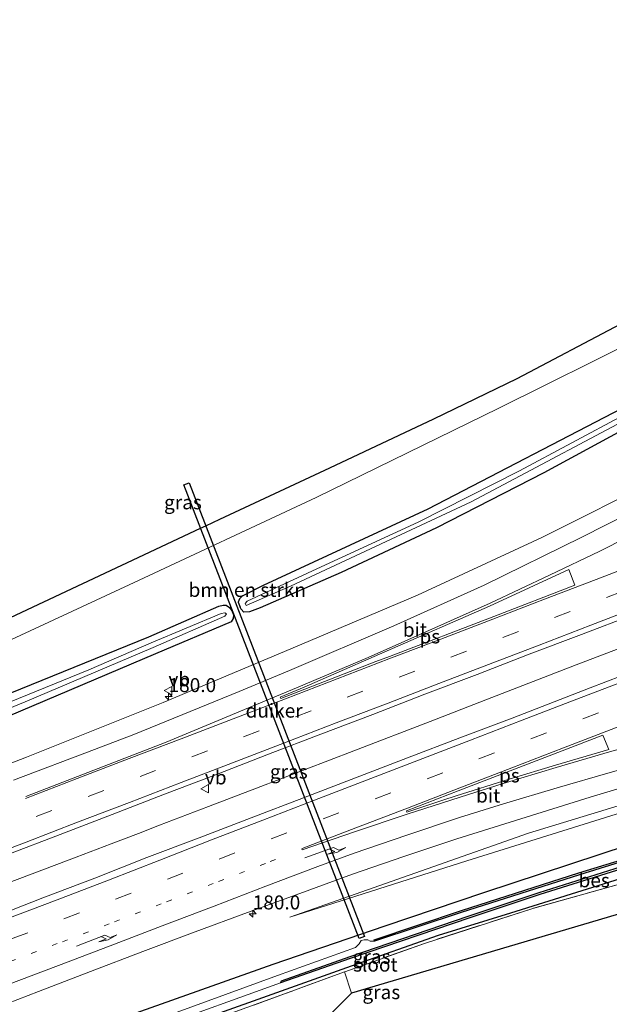
# Model space of a CAD drawing. Units: metres. Extents: x 214865 to 220004, y 574999 to 577242.
# Drawn here: x 217652 to 217757, y 576195 to 576371 of the extents above; entities that cross this region are included whole.
import ezdxf
from ezdxf.enums import TextEntityAlignment as Align

# ---------------------------------------------------------------- set-up
doc = ezdxf.new("R2010")
doc.units = ezdxf.units.M
for name, pattern in [('IE-TERREINAFSCHEIDING', [10, 8, -2]), ('VW-1-3_STREEP', [4, 1, -3]), ('VW-3-9_STREEP', [12, 3, -9])]:
    doc.linetypes.add(name, pattern=pattern)
doc.layers.get('0').update_dxf_attribs({"lineweight": 25})
for name, color, linetype, lineweight in [('B-ME-AM-KILOMETR-S-B1', 7, 'Continuous', 18), ('B-ME-BV-GELEIDECONSTRUCTIE-GELEIDERAIL-L-B1', 213, 'BV-GELEIDERAIL', 18), ('B-ME-GR-BOMENSTRUIKEN-GV-B6', 93, 'Continuous', 18), ('B-ME-GR-BOOM-GV-B6', 93, 'Continuous', 18), ('B-ME-GW-INSTEEKWATERGANG-L-B1', 10, 'Continuous', 25), ('B-ME-GW-KRUINLIJN-L-B1', 93, 'Continuous', 18), ('B-ME-GW-TEENLIJN-L-B1', 93, 'Continuous', 18), ('B-ME-IE-GRASLAND-GV-B6', 93, 'Continuous', 18), ('B-ME-IE-GRONDWERKLIJN-GROND_INGERICHT-GV-B6', 253, 'Continuous', 18), ('B-ME-IE-TERREINAFSCHEIDING-DOORGANG-L-B1', 8, 'IE-TERREINAFSCHEIDING-KUNSTMATIG-OPEN', 18), ('B-ME-IE-TERREINAFSCHEIDING-RASTERHEKWERK-L-B1', 8, 'IE-TERREINAFSCHEIDING', 18), ('B-ME-KG-KADASTRAAL-OPNAMEDTMGRENS-L-B1', 10, 'Continuous', 25), ('B-ME-KW-DUIKER-GV-B6', 10, 'Continuous', 25), ('B-ME-OB-BESCHOEIING-GV-B6', 10, 'Continuous', 25), ('B-ME-OG-WATER-GV-B6', 153, 'Continuous', 18), ('B-ME-VH-VERH_SOORT-BITUMEN-GV-B6', 8, 'IE-TERREINAFSCHEIDING-NATUURLIJK-HOUTWAL', 18), ('B-ME-VW-MARKERING-13STREEP-045-L-B1', 255, 'VW-1-3_STREEP', 18), ('B-ME-VW-MARKERING-39STREEP-015-L-B1', 255, 'VW-3-9_STREEP', 18), ('B-ME-VW-MARKERING-PIJLRE750-S-B1', 7, 'Continuous', 18), ('B-ME-VW-MARKERING-STREEP-015-L-B1', 7, 'Continuous', 18), ('B-ME-VW-MARKERING-VLAKMARK-GV-B6', 7, 'Continuous', 18), ('B-ME-VW-MEUBILAIR_WEGMEUBILAIR-VERKEERSBORD-S-B1', 8, 'Continuous', 18)]:
    doc.layers.add(name, color=color, linetype=linetype, lineweight=lineweight)
doc.styles.add('NLCS-ISO', font='NLCS-ISO.TTF')
doc.linetypes.add('BV-GELEIDERAIL', pattern='A,10,-3,[108,NLCS.SHX,S=1,R=0,X=0,Y=0],-3', length=16)
doc.linetypes.add('IE-TERREINAFSCHEIDING-KUNSTMATIG-OPEN', pattern='A,7,-1.5,[67,NLCS.SHX,S=0.75,R=0,X=0,Y=0],-1.5', length=10)
doc.linetypes.add('IE-TERREINAFSCHEIDING-NATUURLIJK-HOUTWAL', pattern='A,7,-1.5,[67,NLCS.SHX,S=0.75,R=45,X=0,Y=0],-1.5,7,-1.5,[70,NLCS.SHX,S=0.75,R=0,X=0,Y=0],-1.5', length=20)

# ---------------------------------------------------------------- blocks, each defined once
blk = doc.blocks.new('verkeersbord')
for p, q in [((0, 0.75), (-0.75, -0.625)), ((0.75, -0.625), (0, 0.75)), ((-0.75, -0.625), (0.75, -0.625))]:
    blk.add_line(p, q)
blk = doc.blocks.new('hecto')
for p, q in [((0, 0.625), (-0.625, 0)), ((0, -0.625), (0, 0.625)), ((-0.625, 0), (0.625, 0)), ((0.625, 0), (0, -0.625))]:
    blk.add_line(p, q)
blk = doc.blocks.new('pijlr')
for p, q in [((0, 0, 0.1), (5.45, 0, 0.1)), ((5.45, -0.75, 0.1), (4.7, 0, 0.1)), ((6.2, -0.75, 0.1), (5.45, 0, 0.1)), ((4, -0.75, 0.1), (5.45, -0.75, 0.1)), ((5.7, -1.05, 0.1), (4, -0.75, 0.1)), ((7.5, -0.75, 0.1), (5.7, -1.05, 0.1)), ((7.5, -0.75, 0.1), (6.2, -0.75, 0.1))]:
    blk.add_line(p, q)

msp = doc.modelspace()

# ---------------------------------------------------------------- linework, layer by layer
at = {"layer": 'B-ME-BV-GELEIDECONSTRUCTIE-GELEIDERAIL-L-B1'}
for points in [[(217874.8054, 576303.2828, 4.0115), (217864.3954, 576299.2542, 3.907), (217839.4546, 576289.6838, 3.72), (217807.1379, 576277.267, 3.474), (217780.9677, 576267.2675, 3.162), (217751.1432, 576255.8905, 2.815), (217734.9703, 576249.6256, 2.5863)], [(217654.2169, 576218.6149, 2.3044), (217661.6446, 576221.4507, 2.3177), (217667.9024, 576223.8635, 2.3407), (217672.8018, 576225.7125, 2.3455), (217676.5903, 576227.1599, 2.3325), (217685.3279, 576230.5211, 2.3507), (217693.959, 576233.8341, 2.391), (217702.6192, 576237.1626, 2.453), (217711.3848, 576240.5203, 2.4734), (217725.0293, 576245.7665, 2.5121), (217734.9703, 576249.6256, 2.5863)], [(217654.2169, 576218.6149, 2.3044), (217550.8319, 576179.6651, 2.484), (217524.6712, 576170.1694, 2.4649)]]:
    msp.add_polyline3d(points, dxfattribs=at)
at = {"layer": 'B-ME-GR-BOMENSTRUIKEN-GV-B6'}
for points in [[(217857.639, 576342.94, 2.577), (217849.805, 576337.655, 2.503), (217837.668, 576329.84, 2.414), (217809.216, 576312.478, 2.246), (217783.004, 576298.058, 2.027), (217766.236, 576289.329, 1.934), (217745.027, 576278.713, 1.923), (217722.74, 576268.373, 1.844), (217700.089, 576258.767, 1.812), (217677.215, 576249.132, 1.776), (217652.729, 576239.369, 1.717), (217628.798, 576230.128, 1.659)], [(217609.391, 576241.552, 1.423), (217671.102, 576270.227, 1.376), (217704.588, 576285.859, 1.364), (217737.343, 576301.867, 1.286), (217762.803, 576314.569, 1.302)], [(217760.934, 576302.641, 1.029), (217724.59, 576283.783, 1.076), (217695.138, 576270.097, 1.068), (217691.351, 576268.185, 1.111), (217690.884, 576267.706, 1.06), (217690.638, 576267.115, 1.037), (217691.008, 576266.258, 1.017), (217691.171, 576265.878, 1.041), (217691.685, 576265.34, 1.033), (217692.689, 576265.403, 1.033), (217694.588, 576266.092, 1.041), (217709.078, 576272.455, 1.076), (217726.172, 576280.424, 1.115), (217745.37, 576290.299, 1.056), (217770.569, 576303.994, 1.049)], [(217647.281, 576245.735, 1.267), (217675.83, 576257.87, 1.205), (217689.396, 576263.593, 1.076), (217689.782, 576264.214, 1.08), (217689.831, 576264.839, 1.084), (217689.547, 576265.47, 1.068), (217689.495, 576265.557, 1.091), (217689.115, 576266.175, 1.06), (217688.529, 576266.569, 1.103), (217687.956, 576266.577, 1.115), (217687.177, 576266.413, 1.134), (217674.674, 576260.914, 1.24), (217611.244, 576235.172, 1.368)]]:
    msp.add_polyline3d(points, dxfattribs=at)
at = {"layer": 'B-ME-GR-BOOM-GV-B6'}
msp.add_polyline3d([(217710.952, 576197.108, 1.353), (217635.934, 576121.814, 1.271), (217625.103, 576170.82, 1.24), (217665.225, 576184.726, 1.31), (217698.945, 576196.964, 1.466), (217709.679, 576200.899, 1.439), (217710.952, 576197.108, 1.353)], dxfattribs=at)
at = {"layer": 'B-ME-GW-INSTEEKWATERGANG-L-B1'}
for points in [[(217850.566, 576359.281, 0.842), (217845.904, 576355.859, 0.834), (217817.226, 576336.932, 0.787), (217813.767, 576335.043, 0.705), (217801.509, 576328.14, 0.803), (217782.659, 576316, 0.896), (217772.8, 576310.001, 1.275), (217760.934, 576302.641, 1.029), (217724.59, 576283.783, 1.076), (217695.138, 576270.097, 1.068), (217691.351, 576268.185, 1.111), (217690.884, 576267.706, 1.06), (217690.638, 576267.115, 1.037), (217691.008, 576266.258, 1.017)], [(217851.793, 576356.445, 0.868), (217846.373, 576353.01, 0.857), (217829.808, 576340.168, 1.017), (217821.152, 576334.494, 1.072), (217801.243, 576322.184, 1.017), (217792.994, 576317.02, 1.017), (217770.569, 576303.994, 1.049), (217745.37, 576290.299, 1.056), (217726.172, 576280.424, 1.115), (217709.078, 576272.455, 1.076), (217694.588, 576266.092, 1.041), (217692.689, 576265.403, 1.033), (217691.685, 576265.34, 1.033), (217691.171, 576265.878, 1.041), (217691.008, 576266.258, 1.017)], [(217674.674, 576260.914, 1.24), (217687.177, 576266.413, 1.134), (217687.956, 576266.577, 1.115), (217688.529, 576266.569, 1.103), (217689.115, 576266.175, 1.06), (217689.495, 576265.557, 1.091), (217689.547, 576265.47, 1.068), (217689.831, 576264.839, 1.084), (217689.782, 576264.214, 1.08), (217689.396, 576263.593, 1.076), (217675.83, 576257.87, 1.205)], [(217513.404, 576198.55, 1.389), (217523.071, 576202.043, 1.396), (217527.387, 576203.665, 1.481), (217611.244, 576235.172, 1.368), (217674.674, 576260.914, 1.24)], [(217675.83, 576257.87, 1.205), (217647.281, 576245.735, 1.267), (217595.591, 576225.548, 1.349), (217543.579, 576206.045, 1.446), (217514.642, 576195.43, 1.407)], [(217696.918, 576202.305, 1.045), (217716.964, 576209.145, 0.943), (217734.611, 576215.131, 0.947), (217760.534, 576223.653, 0.994), (217791.399, 576231.867, 0.963), (217819.812, 576238.358, 0.869), (217839.897, 576242.956, 1.095), (217852.278, 576245.008, 1.173), (217879.76, 576249.669, 1.193), (217896.985, 576252.044, 1.16)], [(217759.055, 576217.57, 1.294), (217739.428, 576211.421, 1.093), (217726.458, 576207.441, 1.076), (217710.899, 576201.923, 1.076), (217672.254, 576188.1, 1.077), (217629.479, 576172.994, 1.036), (217605.393, 576164.583, 1.134)], [(217534.876, 576144.465, 1.41), (217564.388, 576155.28, 1.38), (217612.268, 576172.587, 1.4), (217655.089, 576187.418, 1.228), (217696.918, 576202.305, 1.045)]]:
    msp.add_polyline3d(points, dxfattribs=at)
at = {"layer": 'B-ME-GW-KRUINLIJN-L-B1'}
msp.add_polyline3d([(217699.923, 576210.685, 1.349), (217742.659, 576225.776, 1.606), (217769.883, 576234.078, 1.676), (217800.59, 576242, 1.84), (217830.236, 576248.771, 2.086), (217857.026, 576254.276, 2.265), (217881.38, 576258.274, 2.472), (217893.475, 576260.152, 2.516)], dxfattribs=at)
at = {"layer": 'B-ME-GW-TEENLIJN-L-B1'}
msp.add_polyline3d([(217895.848, 576254.671, 1.379), (217884.605, 576253.246, 1.353), (217870.608, 576251.413, 1.38), (217847.577, 576248.483, 1.427), (217821.51, 576243.83, 1.392), (217803.065, 576240.205, 1.318), (217784.048, 576236.374, 1.325), (217761.207, 576230.035, 1.283), (217731.578, 576220.815, 1.212), (217699.923, 576210.685, 1.349)], dxfattribs=at)
at = {"layer": 'B-ME-IE-GRASLAND-GV-B6'}
for points in [[(217845.281, 576371.49, 1.359), (217850.566, 576359.281, 0.842), (217845.904, 576355.859, 0.834), (217817.226, 576336.932, 0.787), (217813.767, 576335.043, 0.705), (217801.509, 576328.14, 0.803), (217782.659, 576316, 0.896), (217772.8, 576310.001, 1.275), (217762.803, 576314.569, 1.302), (217737.343, 576301.867, 1.286), (217704.588, 576285.859, 1.364), (217671.102, 576270.227, 1.376), (217609.391, 576241.552, 1.423)], [(217648.849, 576263.91, 1.259), (217669.809, 576273.734, 1.208), (217683.9253, 576280.3794, 1.1895), (217684.8324, 576280.8064, 1.1883), (217687.353, 576281.993, 1.185), (217707.041, 576291.216, 1.236), (217725.678, 576299.984, 1.205), (217740.595, 576307.211, 1.208), (217759.182, 576317.013, 1.232), (217775.74, 576326.355, 1.267), (217791.114, 576335.489, 1.31), (217809.122, 576346.849, 1.29), (217823.764, 576356.54, 1.329), (217842.788, 576369.739, 1.357), (217845.281, 576371.49, 1.359)], [(217769.152, 576305.713, 0.308), (217741.03, 576290.639, 0.3), (217722.874, 576281.462, 0.3), (217704.734, 576273.082, 0.3), (217692.248, 576267.324, 0.331), (217691.906, 576266.923, 0.331), (217692.09, 576266.521, 0.331), (217699.994, 576269.973, 0.331), (217732.377, 576285.107, 0.331), (217766.32, 576303.157, 0.331)], [(217770.569, 576303.994, 1.049), (217745.37, 576290.299, 1.056), (217726.172, 576280.424, 1.115), (217709.078, 576272.455, 1.076), (217694.588, 576266.092, 1.041), (217692.689, 576265.403, 1.033), (217691.685, 576265.34, 1.033), (217691.171, 576265.878, 1.041), (217691.008, 576266.258, 1.017), (217690.638, 576267.115, 1.037), (217690.884, 576267.706, 1.06), (217691.351, 576268.185, 1.111), (217695.138, 576270.097, 1.068), (217724.59, 576283.783, 1.076), (217760.934, 576302.641, 1.029)], [(217876.622, 576299.085, 3.223), (217861.035, 576293.011, 3.088), (217847.001, 576287.714, 2.93), (217837.673, 576284.109, 2.843), (217828.35, 576280.492, 2.775), (217818.989, 576276.974, 2.7), (217809.671, 576273.344, 2.629), (217805.014, 576271.526, 2.609), (217795.672, 576267.959, 2.529), (217786.337, 576264.371, 2.467), (217777.019, 576260.741, 2.418), (217767.679, 576257.167, 2.408), (217753.673, 576251.797, 2.278), (217739.691, 576246.364, 2.235), (217730.334, 576242.837, 2.194), (217720.992, 576239.27, 2.158), (217711.667, 576235.659, 2.109), (217702.33, 576232.079, 2.072), (217693.001, 576228.477, 2.052), (217683.655, 576224.919, 2.01), (217674.307, 576221.369, 1.988), (217665, 576217.71, 1.976), (217655.648, 576214.165, 1.95), (217646.34, 576210.51, 1.943)], [(217611.244, 576235.172, 1.368), (217674.674, 576260.914, 1.24), (217687.177, 576266.413, 1.134), (217687.956, 576266.577, 1.115), (217688.529, 576266.569, 1.103), (217689.115, 576266.175, 1.06), (217689.495, 576265.557, 1.091), (217689.547, 576265.47, 1.068), (217689.831, 576264.839, 1.084), (217689.782, 576264.214, 1.08), (217689.396, 576263.593, 1.076), (217675.83, 576257.87, 1.205), (217647.281, 576245.735, 1.267)], [(217623.749, 576237.478, 0.428), (217652.512, 576249.256, 0.428), (217675.402, 576258.999, 0.428), (217688.25, 576264.645, 0.499), (217688.543, 576265.02, 0.499), (217688.272, 576265.206, 0.499), (217687.631, 576265.106, 0.499), (217675.089, 576259.823, 0.413), (217663.923, 576255.026, 0.413), (217621.831, 576237.864, 0.413)], [(217649.429, 576221.947, 2.001), (217658.766, 576225.528, 2.016), (217668.103, 576229.108, 2.028), (217677.431, 576232.713, 2.079), (217686.778, 576236.266, 2.107), (217696.092, 576239.907, 2.123), (217705.439, 576243.463, 2.151), (217714.78, 576247.032, 2.187), (217724.103, 576250.649, 2.232), (217733.452, 576254.198, 2.285), (217742.779, 576257.803, 2.351), (217752.123, 576261.366, 2.407), (217761.473, 576264.913, 2.45)], [(217895.848, 576254.671, 1.379), (217884.605, 576253.246, 1.353), (217870.608, 576251.413, 1.38), (217847.577, 576248.483, 1.427), (217821.51, 576243.83, 1.392), (217803.065, 576240.205, 1.318), (217784.048, 576236.374, 1.325), (217761.207, 576230.035, 1.283), (217731.578, 576220.815, 1.212), (217699.923, 576210.685, 1.349), (217742.659, 576225.776, 1.606), (217769.883, 576234.078, 1.676), (217800.59, 576242, 1.84), (217830.236, 576248.771, 2.086), (217857.026, 576254.276, 2.265), (217881.38, 576258.274, 2.472), (217893.475, 576260.152, 2.516), (217895.848, 576254.671, 1.379)], [(217881.38, 576258.274, 2.472), (217857.026, 576254.276, 2.265), (217830.236, 576248.771, 2.086), (217800.59, 576242, 1.84), (217769.883, 576234.078, 1.676), (217742.659, 576225.776, 1.606), (217699.923, 576210.685, 1.349), (217731.578, 576220.815, 1.212), (217761.207, 576230.035, 1.283), (217784.048, 576236.374, 1.325), (217803.065, 576240.205, 1.318), (217821.51, 576243.83, 1.392), (217847.577, 576248.483, 1.427), (217870.608, 576251.413, 1.38)], [(217879.76, 576249.669, 1.193), (217852.278, 576245.008, 1.173), (217839.897, 576242.956, 1.095), (217819.812, 576238.358, 0.869), (217791.399, 576231.867, 0.963), (217760.534, 576223.653, 0.994), (217734.611, 576215.131, 0.947), (217716.964, 576209.145, 0.943), (217696.918, 576202.305, 1.045), (217655.089, 576187.418, 1.228), (217612.268, 576172.587, 1.4)], [(217612.268, 576172.587, 1.4), (217655.089, 576187.418, 1.228), (217696.918, 576202.305, 1.045), (217716.964, 576209.145, 0.943), (217734.611, 576215.131, 0.947), (217760.534, 576223.653, 0.994), (217791.399, 576231.867, 0.963), (217819.812, 576238.358, 0.869), (217839.897, 576242.956, 1.095), (217852.278, 576245.008, 1.173), (217879.76, 576249.669, 1.193)], [(217879.513, 576247.784, -0.4), (217863.043, 576245.05, -0.4), (217856.27, 576243.922, -0.4), (217837.684, 576240.432, -0.4), (217817.58, 576236.124, 0.409), (217804.229, 576233.028, 0.327), (217783.27, 576227.792, 0.319), (217766.915, 576223.325, 0.315), (217751.655, 576218.612, 0.339), (217730.644, 576211.899, 0.354), (217714.998, 576206.638, 0.339), (217715.09, 576206.395, -0.4), (217714.276, 576206.389, -0.4), (217713.881, 576206.626, -0.4), (217713.184, 576206.651, -0.4), (217712.681, 576206.497, -0.4), (217712.293, 576205.946, -0.4), (217711.667, 576205.249, -0.4), (217697.701, 576200.244, -0.4), (217654.879, 576184.599, -0.4), (217575.706, 576156.717, -0.4)], [(217698.2, 576198.928, -0.4), (217710.717, 576203.315, 0.343), (217732.109, 576210.558, 0.417), (217744.653, 576214.788, 0.475), (217759.346, 576219.346, 0.409), (217774.899, 576223.825, 0.409), (217785.284, 576226.565, 0.409), (217800.162, 576230.551, 0.409), (217811.396, 576233.117, -0.4), (217830.125, 576237.524, -0.4), (217853.803, 576242.564, -0.4), (217879.572, 576246.783, -0.4)], [(217629.479, 576172.994, 1.036), (217672.254, 576188.1, 1.077), (217710.899, 576201.923, 1.076), (217726.458, 576207.441, 1.076), (217739.428, 576211.421, 1.093), (217759.055, 576217.57, 1.294), (217775.109, 576222.167, 1.322), (217792.59, 576226.799, 1.38), (217817.885, 576232.725, 1.45), (217833.599, 576236.211, 1.509), (217847.373, 576239.437, 1.579), (217857.996, 576241.645, 1.552), (217873.783, 576244.242, 1.563)], [(217873.783, 576244.242, 1.563), (217857.996, 576241.645, 1.552), (217847.373, 576239.437, 1.579), (217833.599, 576236.211, 1.509), (217817.885, 576232.725, 1.45), (217792.59, 576226.799, 1.38), (217775.109, 576222.167, 1.322), (217759.055, 576217.57, 1.294), (217739.428, 576211.421, 1.093), (217726.458, 576207.441, 1.076), (217710.899, 576201.923, 1.076), (217672.254, 576188.1, 1.077), (217629.479, 576172.994, 1.036)], [(217867.793, 576240.697, 1.583), (217852.43, 576237.814, 1.548), (217838.371, 576235.092, 1.559), (217834.211, 576234.036, 1.602), (217834.226, 576234.421, 1.649), (217801.337, 576227.54, 1.657), (217786.32, 576224.121, 1.54), (217760.851, 576217.176, 1.255), (217743.407, 576212.276, 1.396), (217724.037, 576206.009, 1.345), (217709.761, 576200.929, 1.45), (217709.679, 576200.899, 1.439), (217698.945, 576196.964, 1.466), (217665.225, 576184.726, 1.31), (217625.103, 576170.82, 1.24)], [(217645.559, 576193.77, 1.568), (217654.888, 576197.375, 1.576), (217664.232, 576200.938, 1.57), (217673.564, 576204.536, 1.591), (217682.922, 576208.064, 1.6), (217692.294, 576211.552, 1.624), (217701.697, 576214.955, 1.641), (217711.092, 576218.38, 1.666), (217720.304, 576221.578, 1.694), (217729.801, 576224.713, 1.716), (217739.331, 576227.745, 1.711), (217748.878, 576230.723, 1.73), (217753.661, 576232.177, 1.731), (217758.453, 576233.605, 1.739)], [(217612.227, 576168.547, -0.4), (217675.747, 576190.837, -0.4), (217698.2, 576198.928, -0.4)]]:
    msp.add_polyline3d(points, dxfattribs=at)
at = {"layer": 'B-ME-IE-GRONDWERKLIJN-GROND_INGERICHT-GV-B6'}
msp.add_polyline3d([(217710.952, 576197.108, 1.353), (217709.679, 576200.899, 1.439), (217709.761, 576200.929, 1.45), (217724.037, 576206.009, 1.345), (217743.407, 576212.276, 1.396), (217760.851, 576217.176, 1.255), (217786.32, 576224.121, 1.54), (217801.337, 576227.54, 1.657), (217834.226, 576234.421, 1.649), (217834.211, 576234.036, 1.602), (217829.898, 576232.94, 1.567), (217791.736, 576221.218, 1.423), (217788.157, 576219.938, 1.462), (217710.952, 576197.108, 1.353)], dxfattribs=at)
at = {"layer": 'B-ME-IE-TERREINAFSCHEIDING-DOORGANG-L-B1'}
msp.add_line((217710.952, 576197.108, 1.353), (217709.679, 576200.899, 1.439), dxfattribs=at)
at = {"layer": 'B-ME-IE-TERREINAFSCHEIDING-RASTERHEKWERK-L-B1'}
for points in [[(217834.226, 576234.421, 1.649), (217801.337, 576227.54, 1.657), (217786.32, 576224.121, 1.54), (217760.851, 576217.176, 1.255), (217743.407, 576212.276, 1.396), (217724.037, 576206.009, 1.345), (217709.761, 576200.929, 1.45), (217709.679, 576200.899, 1.439), (217698.945, 576196.964, 1.466)], [(217537.209, 576138.588, 1.194), (217557.188, 576145.982, 1.38), (217596.951, 576160.579, 1.396), (217622.584, 576169.947, 1.271), (217625.103, 576170.82, 1.24), (217665.225, 576184.726, 1.31), (217698.945, 576196.964, 1.466)]]:
    msp.add_polyline3d(points, dxfattribs=at)
at = {"layer": 'B-ME-KG-KADASTRAAL-OPNAMEDTMGRENS-L-B1'}
for points in [[(217648.849, 576263.91, 1.259), (217669.809, 576273.734, 1.208), (217683.9253, 576280.3794, 1.1895), (217684.8324, 576280.8064, 1.1883), (217687.353, 576281.993, 1.185), (217707.041, 576291.216, 1.236), (217725.678, 576299.984, 1.205), (217740.595, 576307.211, 1.208), (217759.182, 576317.013, 1.232), (217775.74, 576326.355, 1.267), (217791.114, 576335.489, 1.31), (217809.122, 576346.849, 1.29), (217823.764, 576356.54, 1.329), (217842.788, 576369.739, 1.357), (217845.281, 576371.49, 1.359)], [(217899.811, 576245.515, 1.578), (217884.07, 576243.28, 1.571), (217867.793, 576240.697, 1.583), (217852.43, 576237.814, 1.548), (217838.371, 576235.092, 1.559), (217834.211, 576234.036, 1.602), (217829.898, 576232.94, 1.567), (217791.736, 576221.218, 1.423), (217788.157, 576219.938, 1.462), (217710.952, 576197.108, 1.353), (217635.934, 576121.814, 1.271), (217555.295, 576093.033, 1.121)]]:
    msp.add_polyline3d(points, dxfattribs=at)
at = {"layer": 'B-ME-KW-DUIKER-GV-B6'}
msp.add_polyline3d([(217681.8442, 576288.5427, -0.6574), (217713.2584, 576207.2118, 0.3131), (217712.3256, 576206.8515, 0.3131), (217680.9114, 576288.1824, -0.6574), (217681.8442, 576288.5427, -0.6574)], dxfattribs=at)
msp.add_polyline3d([(217681.8442, 576288.5427, -0.6574), (217713.2584, 576207.2118, 0.3131), (217712.3256, 576206.8515, 0.3131), (217680.9114, 576288.1824, -0.6574), (217681.8442, 576288.5427, -0.6574)], dxfattribs=at)
at = {"layer": 'B-ME-OB-BESCHOEIING-GV-B6'}
for points in [[(217715.09, 576206.395, -0.4), (217714.998, 576206.638, 0.339), (217730.644, 576211.899, 0.354), (217751.655, 576218.612, 0.339), (217766.915, 576223.325, 0.315), (217783.27, 576227.792, 0.319), (217804.229, 576233.028, 0.327), (217817.58, 576236.124, 0.409), (217837.684, 576240.432, -0.4), (217837.769, 576239.861, -0.4), (217817.755, 576235.794, -0.4), (217804.348, 576232.648, -0.4), (217783.514, 576227.449, -0.4), (217767.096, 576223.044, -0.4), (217751.776, 576218.301, -0.4), (217730.574, 576211.553, -0.4), (217715.09, 576206.395, -0.4)], [(217698.2, 576198.928, -0.4), (217698.41, 576199.266, -0.4), (217710.675, 576203.641, -0.4), (217731.841, 576210.876, -0.4), (217744.531, 576215.099, -0.4), (217759.282, 576219.795, -0.4), (217774.782, 576224.144, -0.4), (217785.628, 576226.949, -0.4), (217800.336, 576231.006, -0.4), (217811.396, 576233.117, -0.4), (217800.162, 576230.551, 0.409), (217785.284, 576226.565, 0.409), (217774.899, 576223.825, 0.409), (217759.346, 576219.346, 0.409), (217744.653, 576214.788, 0.475), (217732.109, 576210.558, 0.417), (217710.717, 576203.315, 0.343), (217698.2, 576198.928, -0.4)]]:
    msp.add_polyline3d(points, dxfattribs=at)
at = {"layer": 'B-ME-OG-WATER-GV-B6'}
for points in [[(217851.002, 576358.274, 0.346), (217851.471, 576357.19, 0.406), (217845.524, 576353.156, 0.417), (217835.289, 576346.237, 0.417), (217817.123, 576334.105, 0.382), (217802.07, 576324.562, 0.397), (217789.374, 576316.674, 0.354), (217766.32, 576303.157, 0.331), (217732.377, 576285.107, 0.331), (217699.994, 576269.973, 0.331), (217692.09, 576266.521, 0.331), (217691.906, 576266.923, 0.331), (217692.248, 576267.324, 0.331), (217704.734, 576273.082, 0.3), (217722.874, 576281.462, 0.3), (217741.03, 576290.639, 0.3), (217769.152, 576305.713, 0.308), (217785.652, 576315.467, 0.323), (217811.296, 576331.734, 0.319), (217844.652, 576353.904, 0.319), (217851.002, 576358.274, 0.346)], [(217513.857, 576197.407, 0.41), (217519.642, 576199.505, 0.413), (217559.819, 576214.282, 0.413), (217621.831, 576237.864, 0.413), (217663.923, 576255.026, 0.413), (217675.089, 576259.823, 0.413), (217687.631, 576265.106, 0.499), (217688.272, 576265.206, 0.499), (217688.543, 576265.02, 0.499), (217688.25, 576264.645, 0.499), (217675.402, 576258.999, 0.428), (217652.512, 576249.256, 0.428), (217623.749, 576237.478, 0.428), (217560.887, 576213.874, 0.413), (217514.226, 576196.478, 0.41), (217513.857, 576197.407, 0.41)], [(217575.706, 576156.717, -0.4), (217654.879, 576184.599, -0.4), (217697.701, 576200.244, -0.4), (217711.667, 576205.249, -0.4), (217712.293, 576205.946, -0.4), (217712.681, 576206.497, -0.4), (217713.184, 576206.651, -0.4), (217713.881, 576206.626, -0.4), (217714.276, 576206.389, -0.4), (217715.09, 576206.395, -0.4), (217730.574, 576211.553, -0.4), (217751.776, 576218.301, -0.4), (217767.096, 576223.044, -0.4), (217783.514, 576227.449, -0.4), (217804.348, 576232.648, -0.4), (217817.755, 576235.794, -0.4), (217837.769, 576239.861, -0.4), (217837.684, 576240.432, -0.4), (217856.27, 576243.922, -0.4), (217863.043, 576245.05, -0.4), (217879.513, 576247.784, -0.4)], [(217879.572, 576246.783, -0.4), (217853.803, 576242.564, -0.4), (217830.125, 576237.524, -0.4), (217811.396, 576233.117, -0.4), (217800.336, 576231.006, -0.4), (217785.628, 576226.949, -0.4), (217774.782, 576224.144, -0.4), (217759.282, 576219.795, -0.4), (217744.531, 576215.099, -0.4), (217731.841, 576210.876, -0.4), (217710.675, 576203.641, -0.4), (217698.41, 576199.266, -0.4), (217698.2, 576198.928, -0.4)], [(217698.2, 576198.928, -0.4), (217675.747, 576190.837, -0.4), (217612.227, 576168.547, -0.4)]]:
    msp.add_polyline3d(points, dxfattribs=at)
at = {"layer": 'B-ME-VH-VERH_SOORT-BITUMEN-GV-B6'}
for points in [[(217628.798, 576230.128, 1.659), (217652.729, 576239.369, 1.717), (217677.215, 576249.132, 1.776), (217700.089, 576258.767, 1.812), (217722.74, 576268.373, 1.844), (217745.027, 576278.713, 1.923), (217766.236, 576289.329, 1.934), (217783.004, 576298.058, 2.027), (217809.216, 576312.478, 2.246), (217837.668, 576329.84, 2.414), (217849.805, 576337.655, 2.503), (217857.639, 576342.94, 2.577)], [(217646.34, 576210.51, 1.943), (217655.648, 576214.165, 1.95), (217665, 576217.71, 1.976), (217674.307, 576221.369, 1.988), (217683.655, 576224.919, 2.01), (217693.001, 576228.477, 2.052), (217702.33, 576232.079, 2.072), (217711.667, 576235.659, 2.109), (217720.992, 576239.27, 2.158), (217730.334, 576242.837, 2.194), (217739.691, 576246.364, 2.235), (217753.673, 576251.797, 2.278), (217767.679, 576257.167, 2.408), (217777.019, 576260.741, 2.418), (217786.337, 576264.371, 2.467), (217795.672, 576267.959, 2.529), (217805.014, 576271.526, 2.609), (217809.671, 576273.344, 2.629), (217818.989, 576276.974, 2.7), (217828.35, 576280.492, 2.775), (217837.673, 576284.109, 2.843), (217847.001, 576287.714, 2.93), (217861.035, 576293.011, 3.088), (217876.622, 576299.085, 3.223)], [(217761.473, 576264.913, 2.45), (217752.123, 576261.366, 2.407), (217742.779, 576257.803, 2.351), (217733.452, 576254.198, 2.285), (217724.103, 576250.649, 2.232), (217714.78, 576247.032, 2.187), (217705.439, 576243.463, 2.151), (217696.092, 576239.907, 2.123), (217686.778, 576236.266, 2.107), (217677.431, 576232.713, 2.079), (217668.103, 576229.108, 2.028), (217658.766, 576225.528, 2.016), (217649.429, 576221.947, 2.001)], [(217758.453, 576233.605, 1.739), (217753.661, 576232.177, 1.731), (217748.878, 576230.723, 1.73), (217739.331, 576227.745, 1.711), (217729.801, 576224.713, 1.716), (217720.304, 576221.578, 1.694), (217711.092, 576218.38, 1.666), (217701.697, 576214.955, 1.641), (217692.294, 576211.552, 1.624), (217682.922, 576208.064, 1.6), (217673.564, 576204.536, 1.591), (217664.232, 576200.938, 1.57), (217654.888, 576197.375, 1.576), (217645.559, 576193.77, 1.568)]]:
    msp.add_polyline3d(points, dxfattribs=at)
at = {"layer": 'B-ME-VW-MARKERING-13STREEP-045-L-B1'}
msp.add_polyline3d([(217529.544, 576157.896, 1.759), (217537.977, 576160.963, 1.766), (217547.265, 576164.382, 1.77), (217556.6, 576167.825, 1.768), (217565.964, 576171.291, 1.771), (217575.325, 576174.767, 1.777), (217584.664, 576178.252, 1.779), (217594.026, 576181.753, 1.782), (217603.339, 576185.223, 1.773), (217612.672, 576188.713, 1.782), (217621.954, 576192.179, 1.767), (217631.257, 576195.683, 1.775), (217640.52, 576199.207, 1.781), (217649.842, 576202.752, 1.789), (217659.169, 576206.3, 1.798), (217668.488, 576209.854, 1.814), (217677.813, 576213.448, 1.831), (217687.127, 576217.071, 1.857), (217696.407, 576220.66, 1.884), (217698.879, 576221.628, 1.893)], dxfattribs=at)
at = {"layer": 'B-ME-VW-MARKERING-39STREEP-015-L-B1'}
for points in [[(217645.215, 576225.188, 1.891), (217654.503, 576228.753, 1.903), (217663.775, 576232.32, 1.921), (217673.071, 576235.893, 1.946), (217682.341, 576239.452, 1.986), (217691.609, 576243.005, 2.011), (217700.903, 576246.569, 2.031), (217710.174, 576250.126, 2.063), (217719.482, 576253.689, 2.11), (217728.748, 576257.264, 2.157), (217738.017, 576260.83, 2.21), (217747.296, 576264.392, 2.261), (217756.593, 576267.96, 2.311), (217765.892, 576271.535, 2.357)], [(217650.151, 576206.846, 1.878), (217659.435, 576210.381, 1.885), (217668.698, 576213.916, 1.913), (217677.97, 576217.518, 1.925), (217687.233, 576221.116, 1.957), (217696.552, 576224.722, 1.99), (217705.876, 576228.329, 2.023), (217715.175, 576231.903, 2.064), (217724.505, 576235.493, 2.103), (217733.76, 576239.069, 2.138), (217743.042, 576242.653, 2.173), (217752.344, 576246.235, 2.212), (217761.617, 576249.786, 2.257)]]:
    msp.add_polyline3d(points, dxfattribs=at)
at = {"layer": 'B-ME-VW-MARKERING-STREEP-015-L-B1'}
for points in [[(217858.861, 576340.118, 2.697), (217847.082, 576332.23, 2.616), (217835.185, 576324.608, 2.531), (217820.93, 576315.815, 2.437), (217811.093, 576309.992, 2.39), (217802.915, 576305.305, 2.355), (217795.255, 576301.054, 2.242), (217781.486, 576293.646, 2.137), (217768.099, 576286.719, 2.055), (217760.9996, 576283.208, 2.0312), (217756.5158, 576280.9601, 2.021), (217752.1843, 576278.7886, 2.027), (217734.7, 576270.17, 1.98), (217718.55, 576262.91, 1.92), (217699.84, 576254.91, 1.87), (217690.81, 576251.14, 1.85), (217671.95, 576243.45, 1.8), (217664.93, 576240.75, 1.78), (217650.41, 576235.25, 1.75)], [(217652.61, 576232.3, 1.85), (217677.76, 576242.05, 1.9), (217701.09, 576251.76, 1.96), (217713.95, 576257.24, 2), (217735.79, 576266.93, 2.07), (217746.411, 576271.962, 2.096), (217755.388, 576276.252, 2.129), (217770.03, 576283.665, 2.195), (217773.158, 576285.247, 2.215), (217782.639, 576290.188, 2.324), (217793.003, 576295.681, 2.402), (217804.712, 576302.166, 2.464), (217815.258, 576308.163, 2.531), (217824.096, 576313.42, 2.616), (217837.43, 576321.674, 2.659), (217849.139, 576329.191, 2.737), (217860.353, 576336.671, 2.76)], [(217652.542, 576231.969, 1.804), (217661.838, 576235.533, 1.828), (217671.127, 576239.099, 1.851), (217680.448, 576242.666, 1.885), (217689.777, 576246.248, 1.917), (217699.104, 576249.829, 1.936), (217708.361, 576253.384, 1.969), (217717.653, 576256.951, 2.018), (217726.954, 576260.522, 2.062), (217736.222, 576264.081, 2.112), (217745.499, 576267.642, 2.177), (217754.783, 576271.207, 2.22), (217764.046, 576274.764, 2.26), (217773.296, 576278.319, 2.314), (217782.477, 576281.832, 2.375), (217791.805, 576285.409, 2.436), (217801.096, 576288.973, 2.493), (217810.326, 576292.51, 2.564), (217819.591, 576296.078, 2.633), (217828.863, 576299.643, 2.709), (217838.122, 576303.193, 2.789), (217847.44, 576306.767, 2.877), (217856.711, 576310.332, 2.958), (217866.006, 576313.893, 3.044)], [(217870.827, 576295.687, 3.186), (217861.549, 576292.118, 3.1), (217852.37, 576288.592, 3.013), (217843.251, 576285.076, 2.921), (217834.073, 576281.552, 2.847), (217824.757, 576277.958, 2.775), (217815.488, 576274.405, 2.707), (217806.327, 576270.865, 2.643), (217797.093, 576267.336, 2.573), (217787.79, 576263.763, 2.51), (217778.539, 576260.22, 2.458), (217769.228, 576256.639, 2.414), (217760.043, 576253.107, 2.36), (217750.786, 576249.548, 2.306), (217741.506, 576245.969, 2.273), (217732.26, 576242.41, 2.246), (217722.93, 576238.816, 2.202), (217713.603, 576235.244, 2.155), (217704.307, 576231.669, 2.121), (217695.059, 576228.097, 2.098), (217685.855, 576224.525, 2.062), (217676.604, 576220.915, 2.031), (217667.407, 576217.351, 2.012), (217658.216, 576213.811, 1.99)], [(217869.697, 576287.445, 2.957), (217860.526, 576283.931, 2.869), (217851.203, 576280.348, 2.779), (217841.938, 576276.782, 2.691), (217832.651, 576273.208, 2.616), (217823.325, 576269.619, 2.546), (217814.018, 576266.038, 2.48), (217804.699, 576262.453, 2.41), (217795.406, 576258.884, 2.349), (217786.087, 576255.289, 2.279), (217776.825, 576251.729, 2.236), (217767.507, 576248.161, 2.19), (217758.216, 576244.6, 2.146), (217748.908, 576241.031, 2.103), (217739.638, 576237.455, 2.065), (217730.313, 576233.844, 2.029), (217720.98, 576230.254, 1.989), (217711.69, 576226.686, 1.947), (217702.4, 576223.1, 1.909), (217702.023, 576222.953, 1.908), (217702.11, 576222.734, 1.898), (217711.497, 576225.985, 1.927), (217720.936, 576229.154, 1.955), (217730.39, 576232.221, 1.988)], [(217730.39, 576232.221, 1.988), (217738.098, 576234.652, 1.999), (217747.591, 576237.527, 2.015), (217757.114, 576240.291, 2.035), (217766.556, 576242.953, 2.043), (217776.136, 576245.578, 2.113), (217785.793, 576248.125, 2.148), (217795.434, 576250.561, 2.195), (217805.146, 576252.9, 2.271), (217814.779, 576255.144, 2.336), (217824.477, 576257.315, 2.396), (217834.258, 576259.367, 2.453), (217843.982, 576261.309, 2.514), (217853.761, 576263.168, 2.551), (217863.523, 576264.909, 2.601), (217873.367, 576266.523, 2.631), (217883.133, 576267.996, 2.66), (217889.673, 576268.936, 2.672)], [(217763.138, 576266.599, 2.443), (217753.808, 576263.013, 2.396), (217744.544, 576259.455, 2.339), (217735.466, 576255.965, 2.292), (217726.567, 576252.533, 2.241), (217717.481, 576249.042, 2.189), (217708.219, 576245.49, 2.148), (217698.972, 576241.954, 2.115), (217689.65, 576238.371, 2.1), (217680.429, 576234.819, 2.076), (217671.199, 576231.265, 2.032), (217661.897, 576227.716, 2.012), (217652.676, 576224.156, 1.992), (217643.373, 576220.584, 1.983)], [(217766.797, 576239.302, 1.909), (217757.25, 576236.644, 1.891), (217747.741, 576233.888, 1.899), (217738.167, 576231.013, 1.88), (217730.285, 576228.548, 1.883), (217720.824, 576225.391, 1.854), (217711.395, 576222.142, 1.83), (217704.937, 576219.782, 1.808), (217695.625, 576216.232, 1.783), (217686.356, 576212.682, 1.759), (217677.05, 576209.117, 1.739), (217667.751, 576205.588, 1.722), (217658.478, 576202.066, 1.71), (217649.168, 576198.527, 1.705)], [(217658.216, 576213.811, 1.99), (217648.912, 576210.257, 1.981), (217639.718, 576206.786, 1.973), (217630.381, 576203.255, 1.966), (217621.053, 576199.729, 1.955), (217611.833, 576196.267, 1.969), (217602.569, 576192.8, 1.977), (217593.312, 576189.364, 1.968), (217584.095, 576185.934, 1.974), (217575.03, 576182.548, 1.962), (217565.749, 576179.092, 1.958), (217556.391, 576175.63, 1.961), (217547.173, 576172.22, 1.961), (217537.837, 576168.774, 1.964), (217528.564, 576165.401, 1.96), (217526.817, 576164.763, 1.961)]]:
    msp.add_polyline3d(points, dxfattribs=at)
at = {"layer": 'B-ME-VW-MARKERING-VLAKMARK-GV-B6'}
for points in [[(217714.9771, 576257.3815, 2.007), (217717.3204, 576258.4002, 2.014), (217735.6384, 576266.4418, 2.087), (217749.8823, 576272.9976, 2.144), (217750.9465, 576270.1793, 2.227), (217736.4019, 576264.5868, 2.139), (217717.7293, 576257.4069, 2.045), (217715.3203, 576256.4866, 2.0331), (217702.5656, 576251.5758, 1.975), (217698.2605, 576249.8952, 1.954), (217698.1698, 576250.1058, 1.956), (217702.4429, 576251.9176, 1.964), (217714.9771, 576257.3815, 2.007)], [(217755.951, 576243.334, 2.117), (217757.005, 576240.716, 2.04), (217747.484, 576237.93, 2.025), (217739.186, 576235.427, 2.012), (217729.67, 576232.43, 1.995), (217727.307, 576231.658, 1.994), (217720.87, 576229.517, 1.965), (217720.775, 576229.765, 1.973), (217730.064, 576233.343, 2.017), (217739.366, 576236.927, 2.05), (217748.64, 576240.501, 2.087), (217755.951, 576243.334, 2.117)]]:
    msp.add_polyline3d(points, dxfattribs=at)

# ---------------------------------------------------------------- block references
at = {"layer": 'B-ME-AM-KILOMETR-S-B1', "rotation": 90}
for p in [(217678.186, 576250.243, 1.8), (217693.251, 576211.307, 1.8)]:
    msp.add_blockref('hecto', p, dxfattribs=at)
at = {"layer": 'B-ME-VW-MARKERING-PIJLRE750-S-B1'}
for p, rotation in [((217702.604, 576221.3, 1.853), 20), ((217661.678, 576205.501, 1.759), 21.5)]:
    msp.add_blockref('pijlr', p, dxfattribs=dict(at, rotation=rotation))
at = {"layer": 'B-ME-VW-MEUBILAIR_WEGMEUBILAIR-VERKEERSBORD-S-B1', "rotation": 90}
for p in [(217678.16, 576251.281, 1.714), (217684.696, 576233.705, 2.128)]:
    msp.add_blockref('verkeersbord', p, dxfattribs=at)

# ---------------------------------------------------------------- texts
at = {"layer": 'B-ME-AM-KILOMETR-S-B1', "ltscale": 0.2, "style": 'NLCS-ISO'}
for p in [(217678.186, 576250.243, 1.8), (217693.251, 576211.307, 1.8)]:
    msp.add_text('180.0', height=2.5, dxfattribs=at).set_placement(p, align=Align.BOTTOM_LEFT)
at = {"layer": 'B-ME-GR-BOMENSTRUIKEN-GV-B6', "ltscale": 0.2, "style": 'NLCS-ISO'}
msp.add_text('bmn en strkn', height=2.5, dxfattribs=at).set_placement((217692.281, 576269.326), align=Align.MIDDLE_CENTER)
at = {"layer": 'B-ME-IE-GRASLAND-GV-B6', "ltscale": 0.2, "style": 'NLCS-ISO'}
for p in [(217680.765, 576285.02), (217699.7176, 576236.766), (217714.5535, 576203.6095), (217716.284, 576197.261)]:
    msp.add_text('gras', height=2.5, dxfattribs=at).set_placement(p, align=Align.MIDDLE_CENTER)
at = {"layer": 'B-ME-KW-DUIKER-GV-B6', "ltscale": 0.2, "style": 'NLCS-ISO'}
msp.add_text('duiker', height=2.5, dxfattribs=at).set_placement((217697.0849, 576247.6971), align=Align.MIDDLE_CENTER)
msp.add_text('duiker', height=2.5, dxfattribs=at).set_placement((217697.0849, 576247.6971), align=Align.MIDDLE_CENTER)
at = {"layer": 'B-ME-OB-BESCHOEIING-GV-B6', "ltscale": 0.2, "style": 'NLCS-ISO'}
msp.add_text('bes', height=2.5, dxfattribs=at).set_placement((217754.4001, 576217.2995), align=Align.MIDDLE_CENTER)
at = {"layer": 'B-ME-OG-WATER-GV-B6', "ltscale": 0.2, "style": 'NLCS-ISO'}
msp.add_text('sloot', height=2.5, dxfattribs=at).set_placement((217715.2143, 576202.1935), align=Align.MIDDLE_CENTER)
at = {"layer": 'B-ME-VH-VERH_SOORT-BITUMEN-GV-B6', "ltscale": 0.2, "style": 'NLCS-ISO'}
for p in [(217722.3014, 576262.1956), (217735.4094, 576232.4897)]:
    msp.add_text('bit', height=2.5, dxfattribs=at).set_placement(p, align=Align.MIDDLE_CENTER)
at = {"layer": 'B-ME-VW-MARKERING-VLAKMARK-GV-B6', "ltscale": 0.2, "style": 'NLCS-ISO'}
for p in [(217724.9648, 576260.9971), (217739.2115, 576236.0946)]:
    msp.add_text('ps', height=2.5, dxfattribs=at).set_placement(p, align=Align.MIDDLE_CENTER)
at = {"layer": 'B-ME-VW-MEUBILAIR_WEGMEUBILAIR-VERKEERSBORD-S-B1', "ltscale": 0.2, "style": 'NLCS-ISO'}
for p in [(217678.16, 576251.281, 1.714), (217684.696, 576233.705, 2.128)]:
    msp.add_text('vb', height=2.5, dxfattribs=at).set_placement(p, align=Align.BOTTOM_LEFT)

doc.saveas('drawing.dxf')
